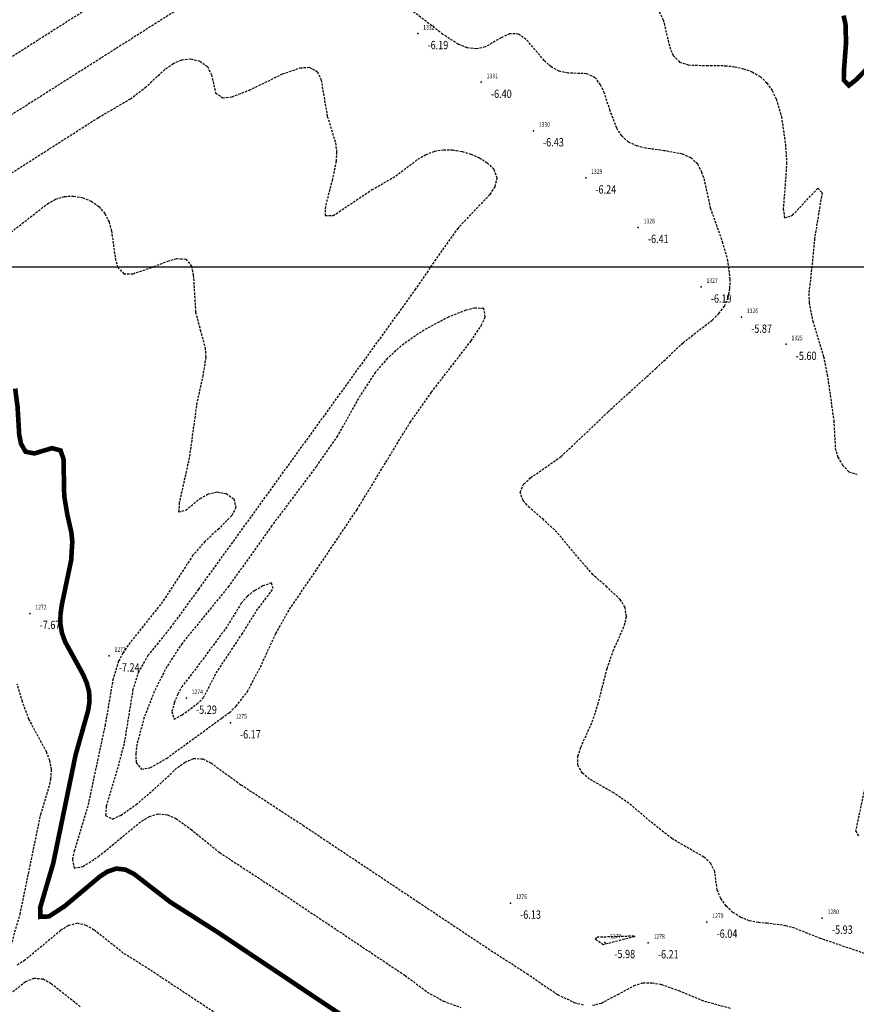
# Model space of a CAD drawing. Units: metres. Extents: x 6567987 to 6571835, y 4681226 to 4683161.
# Drawn here: x 6569310 to 6569401, y 4681617 to 4681724 of the extents above; entities that cross this region are included whole.
import ezdxf
from ezdxf.enums import TextEntityAlignment as Align

# ---------------------------------------------------------------- set-up
doc = ezdxf.new("R2010")
doc.units = ezdxf.units.M
doc.header["$MEASUREMENT"] = 0
doc.linetypes.add('DASHED2', pattern=[0.375, 0.25, -0.125])
doc.layers.add('3D-izobate', color=13, linetype='Continuous')
doc.layers.add('Bathymetry', color=7, linetype='Continuous')
doc.layers.add('m_MORE', color=174, linetype='Continuous', true_color=0x000081)
doc.styles.add('DETAC', font='txt.shx', dxfattribs={"width": 0.8})

# ---------------------------------------------------------------- blocks, each defined once
blk = doc.blocks.new('PIK01')
h = blk.add_hatch(color=256)
edge = h.paths.add_edge_path()
edge.add_arc((0, 0), 0.05, 0, 360)
blk.add_point((0, 0))
blk = doc.blocks.new('TACKA')
at = {"color": 0, "linetype": 'ByBlock'}
blk.add_blockref('PIK01', (0, 0), dxfattribs=at)
at = {"color": 0, "linetype": 'ByBlock', "style": 'DETAC', "width": 0.8}
for tag, p in [('IMTAC', (0.58, 0.68)), ('KOTAC', (0.58, -0.69))]:
    blk.add_attdef(tag, text='', height=1, dxfattribs=at).set_placement(p, align=Align.MIDDLE_LEFT)
at = {"color": 0, "linetype": 'ByBlock', "style": 'DETAC', "width": 0.8, "flags": 1}
blk.add_attdef('OPTAC', text='', height=1, dxfattribs=at).set_placement((-0.41, 0), align=Align.MIDDLE_RIGHT)

msp = doc.modelspace()

# ---------------------------------------------------------------- linework, layer by layer
at = {"layer": '3D-izobate', "color": 18, "linetype": 'DASHED2', "true_color": 0x000000}
for points, elevation in [([(6569307.043, 4681718.006), (6569327.283, 4681730.901)], -5.5), ([(6569329.525, 4681726.013), (6569309.263, 4681713.152)], -6), ([(6569407.185, 4681620.815), (6569396.771, 4681624.352), (6569393.983, 4681625.46), (6569393.024, 4681625.741), (6569391.044, 4681626), (6569390.048, 4681626.082), (6569389.067, 4681626.271), (6569388.14, 4681626.642), (6569387.299, 4681627.181), (6569386.57, 4681627.864), (6569385.991, 4681628.676), (6569385.61, 4681629.598), (6569385.338, 4681631.577), (6569384.909, 4681632.47), (6569384.18, 4681633.15), (6569380.715, 4681635.143), (6569378.367, 4681637.007), (6569376.085, 4681638.953), (6569374.437, 4681640.083), (6569371.832, 4681641.57), (6569371.064, 4681642.207), (6569370.571, 4681643.064), (6569370.583, 4681644.056), (6569370.883, 4681645.009), (6569372.119, 4681647.741), (6569372.744, 4681649.64), (6569373.723, 4681653.518), (6569374.387, 4681655.404), (6569375.596, 4681658.147), (6569375.809, 4681659.122), (6569375.673, 4681660.103), (6569375.147, 4681660.949), (6569373.687, 4681662.312), (6569372.194, 4681663.642), (6569370.228, 4681665.905), (6569368.31, 4681668.211), (6569366.856, 4681669.582), (6569365.334, 4681670.879), (6569364.665, 4681671.62), (6569364.329, 4681672.542), (6569364.747, 4681673.431), (6569365.478, 4681674.11), (6569368.755, 4681676.401), (6569370.943, 4681678.451), (6569373.83, 4681681.218), (6569379.012, 4681685.924), (6569381.916, 4681688.673), (6569385.072, 4681691.129), (6569385.791, 4681691.823), (6569386.386, 4681692.624), (6569386.781, 4681693.54), (6569386.977, 4681694.52), (6569387.016, 4681695.518), (6569386.768, 4681697.5), (6569386.231, 4681699.425), (6569384.901, 4681703.197), (6569384.257, 4681706.126), (6569383.963, 4681707.081), (6569383.5, 4681707.964), (6569382.773, 4681708.641), (6569381.86, 4681709.042), (6569379.896, 4681709.405), (6569377.914, 4681709.672), (6569376.945, 4681709.914), (6569376.041, 4681710.335), (6569375.304, 4681711.005), (6569374.767, 4681711.847), (6569374.049, 4681713.711), (6569373.441, 4681715.616), (6569373.031, 4681716.527), (6569372.415, 4681717.308), (6569371.515, 4681717.713), (6569369.518, 4681717.791), (6569368.539, 4681717.978), (6569367.674, 4681718.47), (6569366.941, 4681719.15), (6569364.988, 4681721.424), (6569364.176, 4681721.999), (6569363.199, 4681722.039), (6569362.303, 4681721.601), (6569360.574, 4681720.602), (6569359.6, 4681720.399), (6569358.611, 4681720.522), (6569357.681, 4681720.885), (6569356.002, 4681721.967), (6569352.04, 4681725.015)], -6), ([(6569379.346, 4681724.424), (6569379.782, 4681723.528), (6569380.477, 4681720.612), (6569380.858, 4681719.689), (6569381.546, 4681718.98), (6569382.489, 4681718.666), (6569384.485, 4681718.601), (6569386.484, 4681718.584), (6569387.478, 4681718.473), (6569388.455, 4681718.262), (6569389.393, 4681717.919), (6569390.252, 4681717.411), (6569390.975, 4681716.724), (6569391.538, 4681715.898), (6569391.964, 4681714.995), (6569392.529, 4681713.078), (6569392.97, 4681710.113), (6569393.1, 4681708.118), (6569392.897, 4681705.127), (6569392.727, 4681703.135), (6569392.877, 4681702.159), (6569393.722, 4681702.434), (6569396.46, 4681705.344), (6569396.921, 4681704.868), (6569396.113, 4681699.937), (6569395.825, 4681696.952), (6569395.491, 4681693.973), (6569395.534, 4681692.974), (6569395.915, 4681691.013), (6569397.089, 4681687.19), (6569397.477, 4681685.229), (6569398.19, 4681680.281), (6569398.348, 4681677.288), (6569398.627, 4681676.33), (6569399.134, 4681675.471), (6569399.813, 4681674.74), (6569400.707, 4681674.483)], -5.5), ([(6569307.881, 4681705.996), (6569318.836, 4681712.993), (6569322.289, 4681715.01), (6569323.88, 4681716.219), (6569326.089, 4681718.248), (6569326.908, 4681718.82), (6569327.825, 4681719.213), (6569328.815, 4681719.308), (6569329.782, 4681719.07), (6569330.589, 4681718.494), (6569331.031, 4681717.607), (6569331.475, 4681715.661), (6569332.263, 4681715.122), (6569333.252, 4681715.223), (6569335.114, 4681715.945), (6569338.711, 4681717.694), (6569340.597, 4681718.348), (6569341.591, 4681718.41), (6569342.448, 4681717.947), (6569342.862, 4681717.044), (6569343.535, 4681713.105), (6569344.424, 4681710.242), (6569344.537, 4681709.249), (6569344.48, 4681708.252), (6569344.083, 4681706.293), (6569343.326, 4681703.391), (6569343.286, 4681702.401), (6569344.162, 4681702.4), (6569348.319, 4681705.174), (6569350.912, 4681706.681), (6569353.31, 4681708.482), (6569354.167, 4681708.996), (6569355.099, 4681709.354), (6569356.085, 4681709.507), (6569357.084, 4681709.483), (6569358.07, 4681709.322), (6569359.029, 4681709.041), (6569359.945, 4681708.642), (6569360.791, 4681708.11), (6569361.493, 4681707.404), (6569361.837, 4681706.48), (6569361.605, 4681705.518), (6569361.066, 4681704.678), (6569359.001, 4681702.505), (6569357.637, 4681701.043), (6569355.879, 4681698.615), (6569353.067, 4681694.481), (6569329.631, 4681662.067), (6569326.691, 4681658.024), (6569324.179, 4681654.913), (6569323.179, 4681653.185), (6569322.562, 4681651.285), (6569321.597, 4681645.366), (6569320.829, 4681642.467), (6569319.676, 4681638.639), (6569319.605, 4681637.646), (6569320.362, 4681637.257), (6569321.272, 4681637.664), (6569322.911, 4681638.807), (6569325.173, 4681640.776), (6569327.367, 4681642.821), (6569328.178, 4681643.404), (6569329.096, 4681643.79), (6569330.085, 4681643.758), (6569330.975, 4681643.31), (6569334.21, 4681640.96), (6569340.906, 4681636.583), (6569360.876, 4681623.272), (6569365.078, 4681620.565), (6569368.379, 4681618.309), (6569370.185, 4681617.454), (6569371.149, 4681617.194)], -6.5), ([(6569309.403, 4681700.604), (6569311.762, 4681702.454), (6569313.337, 4681703.684), (6569314.212, 4681704.166), (6569315.164, 4681704.463), (6569316.161, 4681704.512), (6569317.142, 4681704.33), (6569318.062, 4681703.944), (6569318.876, 4681703.367), (6569319.531, 4681702.615), (6569319.977, 4681701.722), (6569320.242, 4681700.759), (6569320.645, 4681697.787), (6569320.903, 4681696.823), (6569321.575, 4681696.126), (6569322.565, 4681696.125), (6569324.459, 4681696.759), (6569326.32, 4681697.491), (6569327.283, 4681697.755), (6569328.268, 4681697.709), (6569328.878, 4681696.953), (6569329.075, 4681695.975), (6569329.317, 4681691.985), (6569329.823, 4681690.052), (6569330.354, 4681688.126), (6569330.411, 4681687.13), (6569330.115, 4681685.155), (6569329.462, 4681682.227), (6569328.642, 4681676.284), (6569327.558, 4681671.405), (6569327.483, 4681670.412), (6569328.254, 4681670.592), (6569329.803, 4681671.856), (6569330.673, 4681672.346), (6569331.641, 4681672.568), (6569332.617, 4681672.383), (6569333.438, 4681671.827), (6569333.679, 4681670.899), (6569333.217, 4681670.02), (6569331.818, 4681668.595), (6569330.344, 4681667.244), (6569329.038, 4681665.732), (6569325.759, 4681660.71), (6569322.026, 4681656.014), (6569321.478, 4681655.179), (6569321.016, 4681654.292), (6569320.411, 4681652.389), (6569319.57, 4681647.462), (6569318.31, 4681641.597), (6569317.694, 4681638.661), (6569316.235, 4681633.88), (6569316.03, 4681632.902), (6569316.213, 4681631.968), (6569317.166, 4681632.133), (6569318.844, 4681633.217), (6569323.471, 4681637.033), (6569324.333, 4681637.538), (6569325.288, 4681637.819), (6569326.276, 4681637.719), (6569327.189, 4681637.317), (6569328.811, 4681636.15), (6569331.917, 4681633.634), (6569338.614, 4681629.26), (6569351.918, 4681620.373), (6569354.319, 4681618.575), (6569356.058, 4681617.594), (6569357.94, 4681616.918)], -7), ([(6569308.997, 4681622.185), (6569310.383, 4681626.986), (6569312.606, 4681637.758), (6569313.49, 4681640.624), (6569313.711, 4681641.598), (6569313.771, 4681642.595), (6569313.592, 4681643.576), (6569313.223, 4681644.504), (6569311.337, 4681648.03), (6569310.641, 4681649.903), (6569310.079, 4681651.822)], -8), ([(6569401.58, 4681640.868), (6569400.546, 4681635.978), (6569400.906, 4681635.302)], -6), ([(6569341.57, 4681609.604), (6569324.059, 4681621.195), (6569321.515, 4681622.782), (6569318.383, 4681625.268), (6569317.524, 4681625.777), (6569316.558, 4681626.002), (6569315.599, 4681625.749), (6569314.754, 4681625.217), (6569310.907, 4681622.026), (6569310.067, 4681621.485)], -8), ([(6569316.862, 4681616.989), (6569313.736, 4681619.48), (6569312.859, 4681619.954), (6569311.876, 4681620.053), (6569310.958, 4681619.67), (6569309.391, 4681618.432), (6569307.056, 4681616.551)], -8.5), ([(6569372.145, 4681617.152), (6569373.113, 4681617.392), (6569374.883, 4681618.317), (6569376.637, 4681619.274), (6569377.593, 4681619.557), (6569378.59, 4681619.585), (6569379.573, 4681619.408), (6569381.453, 4681618.731), (6569384.231, 4681617.6), (6569387.122, 4681616.805)], -6.5)]:
    msp.add_lwpolyline(points, dxfattribs=dict(at, elevation=elevation))
at = {"layer": '3D-izobate', "color": 18, "linetype": 'DASHED2', "true_color": 0x000000, "const_width": 0.5}
for points, elevation in [([(6569399.252, 4681723.996), (6569399.453, 4681723.017), (6569399.511, 4681721.021), (6569399.279, 4681718.03), (6569399.271, 4681717.031), (6569399.816, 4681716.449), (6569400.599, 4681717.064), (6569403.38, 4681719.937)], -5), ([(6569309.85, 4681683.723), (6569310.109, 4681681.741), (6569310.283, 4681678.747), (6569310.477, 4681677.767), (6569310.97, 4681676.913), (6569311.916, 4681676.725), (6569313.832, 4681677.293), (6569314.743, 4681677.05), (6569315.066, 4681676.116), (6569315.143, 4681672.119), (6569315.472, 4681670.148), (6569315.913, 4681668.198), (6569316.013, 4681667.204), (6569315.895, 4681665.21), (6569314.869, 4681660.318), (6569314.741, 4681659.327), (6569314.733, 4681658.328), (6569314.897, 4681657.343), (6569315.233, 4681656.402), (6569317.157, 4681652.898), (6569317.56, 4681651.983), (6569317.823, 4681651.02), (6569317.875, 4681650.023), (6569317.74, 4681649.033), (6569316.381, 4681644.225), (6569313.957, 4681632.474), (6569312.545, 4681627.679), (6569312.573, 4681626.699), (6569313.495, 4681626.74), (6569315.167, 4681627.832), (6569318.991, 4681631.052), (6569319.83, 4681631.593), (6569320.775, 4681631.905), (6569321.759, 4681631.789), (6569322.651, 4681631.343), (6569326.601, 4681628.283), (6569331.662, 4681625.062), (6569348.285, 4681613.942)], -7.5)]:
    msp.add_lwpolyline(points, dxfattribs=dict(at, elevation=elevation))
at = {"layer": '3D-izobate', "color": 18, "linetype": 'DASHED2', "true_color": 0x000000}
for points, elevation in [([(6569332.154, 4681648.163), (6569332.966, 4681648.745), (6569333.694, 4681649.43), (6569334.909, 4681651.015), (6569336.311, 4681653.664), (6569337.985, 4681657.297), (6569339.46, 4681659.908), (6569342.841, 4681664.864), (6569346.744, 4681670.674), (6569352.464, 4681680.068), (6569354.767, 4681683.338), (6569359.05, 4681688.875), (6569360.151, 4681690.543), (6569360.575, 4681691.447), (6569360.434, 4681692.353), (6569359.452, 4681692.414), (6569358.481, 4681692.177), (6569356.62, 4681691.45), (6569353.97, 4681690.046), (6569351.505, 4681688.34), (6569350.025, 4681686.996), (6569348.72, 4681685.483), (6569347.079, 4681682.974), (6569344.625, 4681678.619), (6569342.349, 4681675.331), (6569337.548, 4681668.932), (6569332.916, 4681662.41), (6569327.856, 4681656.215), (6569326.213, 4681653.708), (6569324.862, 4681651.031), (6569323.774, 4681648.236), (6569322.994, 4681645.342), (6569322.862, 4681644.351), (6569322.9, 4681643.355), (6569323.487, 4681642.625), (6569324.458, 4681642.807), (6569326.187, 4681643.805), (6569332.154, 4681648.163)], -6), ([(6569329.458, 4681649.671), (6569330.171, 4681650.362), (6569331.546, 4681653.025), (6569334.309, 4681657.19), (6569335.896, 4681659.735), (6569337.696, 4681662.133), (6569337.505, 4681662.755), (6569336.567, 4681662.414), (6569335.696, 4681661.924), (6569334.905, 4681661.314), (6569334.249, 4681660.562), (6569332.69, 4681658.002), (6569329.118, 4681653.183), (6569327.884, 4681651.612), (6569327.401, 4681650.737), (6569327.021, 4681649.812), (6569326.751, 4681648.85), (6569326.993, 4681648.031), (6569327.866, 4681648.503), (6569329.458, 4681649.671)], -5.5), ([(6569373.318, 4681623.688), (6569372.488, 4681624.233), (6569372.636, 4681624.525), (6569376.633, 4681624.648), (6569376.675, 4681624.55), (6569373.318, 4681623.688)], -6)]:
    msp.add_lwpolyline(points, close=True, dxfattribs=dict(at, elevation=elevation))
at = {"layer": 'm_MORE', "color": 176, "lineweight": -3, "true_color": 0x000081}
msp.add_lwpolyline([(6569017.88, 4681696.867), (6569315.81, 4681696.867), (6569563.775, 4681696.867), (6569926.661, 4681696.867)], dxfattribs=at)

# ---------------------------------------------------------------- block references
at = {"layer": 'Bathymetry', "color": 18, "true_color": 0x000000}
ref = msp.add_blockref('TACKA', (6569353.303, 4681722.054, -6.19), dxfattribs=at)
ref.add_attrib('IMTAC', '1332', dxfattribs={"layer": '0', "color": 0, "linetype": 'ByBlock', "height": 0.5, "style": 'DETAC', "width": 0.8}).set_placement((6569353.878, 4681722.739, -6.19), align=Align.MIDDLE_LEFT)
ref.add_attrib('KOTAC', '-6.19', dxfattribs={"layer": '0', "color": 0, "linetype": 'ByBlock', "height": 0.9, "style": 'DETAC', "width": 0.8}).set_placement((6569354.338, 4681720.81, -6.19), align=Align.MIDDLE_LEFT)
ref = msp.add_blockref('TACKA', (6569360.152, 4681716.79, -6.4), dxfattribs=at)
ref.add_attrib('IMTAC', '1331', dxfattribs={"layer": '0', "color": 0, "linetype": 'ByBlock', "height": 0.5, "style": 'DETAC', "width": 0.8}).set_placement((6569360.727, 4681717.475, -6.4), align=Align.MIDDLE_LEFT)
ref.add_attrib('KOTAC', '-6.40', dxfattribs={"layer": '0', "color": 0, "linetype": 'ByBlock', "height": 0.9, "style": 'DETAC', "width": 0.8}).set_placement((6569361.187, 4681715.546, -6.4), align=Align.MIDDLE_LEFT)
ref = msp.add_blockref('TACKA', (6569365.775, 4681711.56, -6.43), dxfattribs=at)
ref.add_attrib('IMTAC', '1330', dxfattribs={"layer": '0', "color": 0, "linetype": 'ByBlock', "height": 0.5, "style": 'DETAC', "width": 0.8}).set_placement((6569366.35, 4681712.245, -6.43), align=Align.MIDDLE_LEFT)
ref.add_attrib('KOTAC', '-6.43', dxfattribs={"layer": '0', "color": 0, "linetype": 'ByBlock', "height": 0.9, "style": 'DETAC', "width": 0.8}).set_placement((6569366.81, 4681710.316, -6.43), align=Align.MIDDLE_LEFT)
ref = msp.add_blockref('TACKA', (6569371.419, 4681706.469, -6.24), dxfattribs=at)
ref.add_attrib('IMTAC', '1329', dxfattribs={"layer": '0', "color": 0, "linetype": 'ByBlock', "height": 0.5, "style": 'DETAC', "width": 0.8}).set_placement((6569371.994, 4681707.154, -6.24), align=Align.MIDDLE_LEFT)
ref.add_attrib('KOTAC', '-6.24', dxfattribs={"layer": '0', "color": 0, "linetype": 'ByBlock', "height": 0.9, "style": 'DETAC', "width": 0.8}).set_placement((6569372.454, 4681705.225, -6.24), align=Align.MIDDLE_LEFT)
ref = msp.add_blockref('TACKA', (6569377.09, 4681701.129, -6.41), dxfattribs=at)
ref.add_attrib('IMTAC', '1328', dxfattribs={"layer": '0', "color": 0, "linetype": 'ByBlock', "height": 0.5, "style": 'DETAC', "width": 0.8}).set_placement((6569377.665, 4681701.814, -6.41), align=Align.MIDDLE_LEFT)
ref.add_attrib('KOTAC', '-6.41', dxfattribs={"layer": '0', "color": 0, "linetype": 'ByBlock', "height": 0.9, "style": 'DETAC', "width": 0.8}).set_placement((6569378.125, 4681699.885, -6.41), align=Align.MIDDLE_LEFT)
ref = msp.add_blockref('TACKA', (6569383.876, 4681694.693, -6.19), dxfattribs=at)
ref.add_attrib('IMTAC', '1327', dxfattribs={"layer": '0', "color": 0, "linetype": 'ByBlock', "height": 0.5, "style": 'DETAC', "width": 0.8}).set_placement((6569384.451, 4681695.378, -6.19), align=Align.MIDDLE_LEFT)
ref.add_attrib('KOTAC', '-6.19', dxfattribs={"layer": '0', "color": 0, "linetype": 'ByBlock', "height": 0.9, "style": 'DETAC', "width": 0.8}).set_placement((6569384.911, 4681693.449, -6.19), align=Align.MIDDLE_LEFT)
ref = msp.add_blockref('TACKA', (6569388.23, 4681691.435, -5.87), dxfattribs=at)
ref.add_attrib('IMTAC', '1326', dxfattribs={"layer": '0', "color": 0, "linetype": 'ByBlock', "height": 0.5, "style": 'DETAC', "width": 0.8}).set_placement((6569388.805, 4681692.12, -5.87), align=Align.MIDDLE_LEFT)
ref.add_attrib('KOTAC', '-5.87', dxfattribs={"layer": '0', "color": 0, "linetype": 'ByBlock', "height": 0.9, "style": 'DETAC', "width": 0.8}).set_placement((6569389.265, 4681690.191, -5.87), align=Align.MIDDLE_LEFT)
ref = msp.add_blockref('TACKA', (6569393.042, 4681688.506, -5.6), dxfattribs=at)
ref.add_attrib('IMTAC', '1325', dxfattribs={"layer": '0', "color": 0, "linetype": 'ByBlock', "height": 0.5, "style": 'DETAC', "width": 0.8}).set_placement((6569393.617, 4681689.191, -5.6), align=Align.MIDDLE_LEFT)
ref.add_attrib('KOTAC', '-5.60', dxfattribs={"layer": '0', "color": 0, "linetype": 'ByBlock', "height": 0.9, "style": 'DETAC', "width": 0.8}).set_placement((6569394.077, 4681687.262, -5.6), align=Align.MIDDLE_LEFT)
ref = msp.add_blockref('TACKA', (6569311.447, 4681659.448, -7.67), dxfattribs=at)
ref.add_attrib('IMTAC', '1272', dxfattribs={"layer": '0', "color": 0, "linetype": 'ByBlock', "height": 0.5, "style": 'DETAC', "width": 0.8}).set_placement((6569312.022, 4681660.133, -7.67), align=Align.MIDDLE_LEFT)
ref.add_attrib('KOTAC', '-7.67', dxfattribs={"layer": '0', "color": 0, "linetype": 'ByBlock', "height": 0.9, "style": 'DETAC', "width": 0.8}).set_placement((6569312.482, 4681658.204, -7.67), align=Align.MIDDLE_LEFT)
ref = msp.add_blockref('TACKA', (6569319.996, 4681654.866, -7.24), dxfattribs=at)
ref.add_attrib('IMTAC', '1273', dxfattribs={"layer": '0', "color": 0, "linetype": 'ByBlock', "height": 0.5, "style": 'DETAC', "width": 0.8}).set_placement((6569320.571, 4681655.551, -7.24), align=Align.MIDDLE_LEFT)
ref.add_attrib('KOTAC', '-7.24', dxfattribs={"layer": '0', "color": 0, "linetype": 'ByBlock', "height": 0.9, "style": 'DETAC', "width": 0.8}).set_placement((6569321.031, 4681653.622, -7.24), align=Align.MIDDLE_LEFT)
ref = msp.add_blockref('TACKA', (6569328.326, 4681650.304, -5.29), dxfattribs=at)
ref.add_attrib('IMTAC', '1274', dxfattribs={"layer": '0', "color": 0, "linetype": 'ByBlock', "height": 0.5, "style": 'DETAC', "width": 0.8}).set_placement((6569328.901, 4681650.989, -5.29), align=Align.MIDDLE_LEFT)
ref.add_attrib('KOTAC', '-5.29', dxfattribs={"layer": '0', "color": 0, "linetype": 'ByBlock', "height": 0.9, "style": 'DETAC', "width": 0.8}).set_placement((6569329.361, 4681649.06, -5.29), align=Align.MIDDLE_LEFT)
ref = msp.add_blockref('TACKA', (6569333.071, 4681647.65, -6.17), dxfattribs=at)
ref.add_attrib('IMTAC', '1275', dxfattribs={"layer": '0', "color": 0, "linetype": 'ByBlock', "height": 0.5, "style": 'DETAC', "width": 0.8}).set_placement((6569333.646, 4681648.335, -6.17), align=Align.MIDDLE_LEFT)
ref.add_attrib('KOTAC', '-6.17', dxfattribs={"layer": '0', "color": 0, "linetype": 'ByBlock', "height": 0.9, "style": 'DETAC', "width": 0.8}).set_placement((6569334.106, 4681646.406, -6.17), align=Align.MIDDLE_LEFT)
ref = msp.add_blockref('TACKA', (6569363.299, 4681628.184, -6.13), dxfattribs=at)
ref.add_attrib('IMTAC', '1276', dxfattribs={"layer": '0', "color": 0, "linetype": 'ByBlock', "height": 0.5, "style": 'DETAC', "width": 0.8}).set_placement((6569363.874, 4681628.869, -6.13), align=Align.MIDDLE_LEFT)
ref.add_attrib('KOTAC', '-6.13', dxfattribs={"layer": '0', "color": 0, "linetype": 'ByBlock', "height": 0.9, "style": 'DETAC', "width": 0.8}).set_placement((6569364.334, 4681626.94, -6.13), align=Align.MIDDLE_LEFT)
ref = msp.add_blockref('TACKA', (6569396.949, 4681626.557, -5.93), dxfattribs=at)
ref.add_attrib('IMTAC', '1280', dxfattribs={"layer": '0', "color": 0, "linetype": 'ByBlock', "height": 0.5, "style": 'DETAC', "width": 0.8}).set_placement((6569397.524, 4681627.242, -5.93), align=Align.MIDDLE_LEFT)
ref.add_attrib('KOTAC', '-5.93', dxfattribs={"layer": '0', "color": 0, "linetype": 'ByBlock', "height": 0.9, "style": 'DETAC', "width": 0.8}).set_placement((6569397.984, 4681625.313, -5.93), align=Align.MIDDLE_LEFT)
ref = msp.add_blockref('TACKA', (6569384.501, 4681626.126, -6.04), dxfattribs=at)
ref.add_attrib('IMTAC', '1279', dxfattribs={"layer": '0', "color": 0, "linetype": 'ByBlock', "height": 0.5, "style": 'DETAC', "width": 0.8}).set_placement((6569385.076, 4681626.811, -6.04), align=Align.MIDDLE_LEFT)
ref.add_attrib('KOTAC', '-6.04', dxfattribs={"layer": '0', "color": 0, "linetype": 'ByBlock', "height": 0.9, "style": 'DETAC', "width": 0.8}).set_placement((6569385.536, 4681624.882, -6.04), align=Align.MIDDLE_LEFT)
ref = msp.add_blockref('TACKA', (6569373.468, 4681623.927, -5.98), dxfattribs=at)
ref.add_attrib('IMTAC', '1277', dxfattribs={"layer": '0', "color": 0, "linetype": 'ByBlock', "height": 0.5, "style": 'DETAC', "width": 0.8}).set_placement((6569374.043, 4681624.612, -5.98), align=Align.MIDDLE_LEFT)
ref.add_attrib('KOTAC', '-5.98', dxfattribs={"layer": '0', "color": 0, "linetype": 'ByBlock', "height": 0.9, "style": 'DETAC', "width": 0.8}).set_placement((6569374.503, 4681622.683, -5.98), align=Align.MIDDLE_LEFT)
ref = msp.add_blockref('TACKA', (6569378.166, 4681623.897, -6.21), dxfattribs=at)
ref.add_attrib('IMTAC', '1278', dxfattribs={"layer": '0', "color": 0, "linetype": 'ByBlock', "height": 0.5, "style": 'DETAC', "width": 0.8}).set_placement((6569378.741, 4681624.582, -6.21), align=Align.MIDDLE_LEFT)
ref.add_attrib('KOTAC', '-6.21', dxfattribs={"layer": '0', "color": 0, "linetype": 'ByBlock', "height": 0.9, "style": 'DETAC', "width": 0.8}).set_placement((6569379.201, 4681622.653, -6.21), align=Align.MIDDLE_LEFT)

doc.saveas('drawing.dxf')
